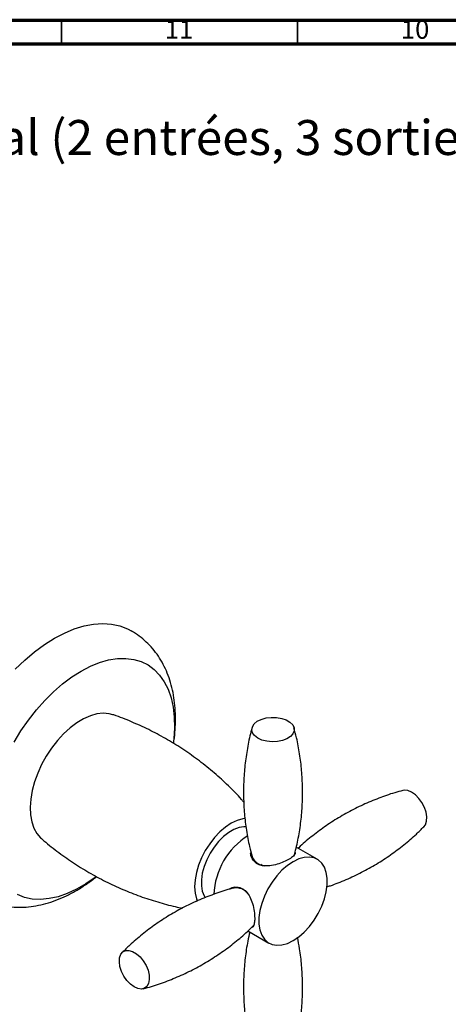
# Model space of a CAD drawing. Units: millimetres. Extents: x 5 to 745, y 5 to 745.
# Drawn here: x 166 to 257, y 536 to 745 of the extents above; entities that cross this region are included whole.
import ezdxf

# ---------------------------------------------------------------- set-up
doc = ezdxf.new("R2010")
doc.units = ezdxf.units.MM
doc.styles.add('SLDTEXTSTYLE0', font='TXT', dxfattribs={"width": 0.75})

# ---------------------------------------------------------------- blocks, each defined once
blk = doc.blocks.new('SW_NOTE_0')
at = {"color": 0, "linetype": 'Continuous', "lineweight": 0, "insert": (0, -1.33), "char_height": 7.40833, "attachment_point": 1, "style": 'SLDTEXTSTYLE0'}
blk.add_mtext('Inverseur 5 voies encastré mural (2 entrées, 3 sorties) - Wall mounted 5-way diverter (2 inlets, 3 outlets)', dxfattribs=at)

msp = doc.modelspace()

# ---------------------------------------------------------------- linework, layer by layer
at = {"color": 5, "linetype": 'Continuous', "lineweight": 70}
for p, q in [((5, 745), (745, 745)), ((10, 740), (740, 740))]:
    msp.add_line(p, q, dxfattribs=at)
at = {"color": 5, "linetype": 'Continuous', "lineweight": 35}
for p, q in [((175, 740), (175, 745)), ((225, 740), (225, 745))]:
    msp.add_line(p, q, dxfattribs=at)
at = {"color": 7, "linetype": 'Continuous', "lineweight": 25}
for p, q in [((229.2, 567.16), (224.75, 569.73)), ((215.41, 567.65), (215.32, 567.51)), ((217.53, 565.83), (217.26, 566.04)), ((211.76, 561.34), (211.63, 561.11)), ((214.12, 560.32), (213.84, 560.4)), ((214.02, 560.32), (214.19, 560.26)), ((214.52, 551.97), (218.95, 549.41))]:
    msp.add_line(p, q, dxfattribs=at)
at = {"color": 7, "linetype": 'Continuous', "lineweight": 25, "flags": 128}
for points in [[(173.52, 614.01), (175.64, 615.12), (177.74, 616), (179.81, 616.63), (181.82, 617.01), (183.76, 617.14), (185.62, 617.02), (187.37, 616.65), (189, 616.02), (189.9, 615.54)], [(165.22, 607.43), (167.23, 609.37), (169.3, 611.12), (171.4, 612.67), (173.52, 614.01)], [(179.17, 607.07), (181.15, 608.1), (183.1, 608.88), (185.01, 609.43), (186.87, 609.72), (188.64, 609.75), (190.33, 609.54), (191.9, 609.07), (193.35, 608.35), (194.65, 607.4), (195.81, 606.21), (196.79, 604.81), (197.61, 603.2), (198.23, 601.4), (198.67, 599.43), (198.92, 597.32), (198.97, 595.06), (198.82, 592.71), (198.71, 591.8)], [(165, 591.99), (166.45, 594.38), (168.02, 596.66), (169.71, 598.82), (171.48, 600.84), (173.34, 602.69), (175.25, 604.35), (177.2, 605.82), (179.17, 607.07), (179.17, 607.07)], [(185.92, 597.82), (185.13, 598.03), (183.88, 598.13), (182.54, 597.98), (181.15, 597.59), (179.72, 596.96), (178.27, 596.1), (176.85, 595.03), (175.47, 593.76), (174.15, 592.33), (172.92, 590.75), (171.81, 589.05), (170.82, 587.27), (169.99, 585.43), (169.32, 583.57), (168.82, 581.72), (168.51, 579.92), (168.39, 578.19), (168.47, 576.57), (168.73, 575.09), (169.18, 573.77), (169.81, 572.63), (170.6, 571.71), (170.76, 571.56)], [(224.29, 595.04), (224.31, 594.39), (224.05, 593.75), (223.52, 593.18), (222.77, 592.69), (221.83, 592.34), (220.76, 592.12), (219.64, 592.07), (218.52, 592.18), (217.49, 592.45), (216.61, 592.85), (215.93, 593.37), (215.5, 593.97), (215.33, 594.62), (215.45, 595.26), (215.85, 595.87), (216.5, 596.41), (217.35, 596.83), (218.36, 597.12), (219.47, 597.25), (220.59, 597.22), (221.67, 597.04), (222.64, 596.7), (223.42, 596.23), (223.99, 595.67), (224.29, 595.04)], [(251.78, 574.05), (252.11, 574.5), (252.35, 575.25), (252.39, 576.14), (252.23, 577.14), (251.88, 578.17), (251.36, 579.17), (250.71, 580.08), (249.97, 580.83), (249.17, 581.4), (248.38, 581.72), (247.65, 581.8), (247.34, 581.75)], [(213.93, 575.85), (213.4, 575.77), (212.21, 575.41), (210.99, 574.82), (209.78, 574.01), (208.59, 572.99), (207.46, 571.8), (206.42, 570.47), (205.49, 569.02), (204.7, 567.49), (204.06, 565.92), (203.6, 564.34), (203.31, 562.81), (203.22, 561.35), (203.31, 560), (203.6, 558.79), (203.79, 558.31)], [(214.15, 574.04), (213.68, 574.05), (212.64, 573.89), (211.55, 573.48), (210.44, 572.84), (209.35, 571.99), (208.31, 570.95), (207.34, 569.75), (206.49, 568.44), (205.78, 567.05), (205.23, 565.62), (204.85, 564.19), (204.65, 562.82), (204.65, 561.54), (204.85, 560.39), (205.23, 559.4), (205.49, 558.98)], [(224.08, 549.92), (225.27, 550.72), (226.43, 551.73), (227.53, 552.92), (228.53, 554.25), (229.41, 555.7), (230.14, 557.21), (230.71, 558.76), (231.1, 560.29), (231.3, 561.77), (231.3, 563.15), (231.1, 564.4), (230.71, 565.48), (230.14, 566.37), (229.41, 567.03), (228.53, 567.46), (227.53, 567.64), (226.43, 567.56), (225.27, 567.23), (224.08, 566.66), (222.88, 565.85), (221.72, 564.85), (220.63, 563.66), (219.62, 562.32), (218.74, 560.88), (218.01, 559.36), (217.44, 557.82), (217.05, 556.29), (216.85, 554.81), (216.85, 553.43), (217.05, 552.18), (217.44, 551.09), (218.01, 550.21), (218.74, 549.54), (219.62, 549.11), (220.63, 548.94), (221.72, 549.01), (222.88, 549.34), (224.08, 549.92)], [(182.38, 563.5), (182.13, 563.3), (180.16, 561.94), (178.19, 560.8), (176.22, 559.9), (174.29, 559.23), (172.4, 558.82), (170.58, 558.65), (168.85, 558.74), (167.22, 559.08), (165.71, 559.67)], [(192.36, 545.62), (192.93, 544.65), (193.35, 543.63), (193.59, 542.61), (193.63, 541.67), (193.47, 540.86), (193.12, 540.23), (192.6, 539.83), (191.95, 539.67), (191.21, 539.77), (190.41, 540.13), (189.62, 540.71), (188.89, 541.48), (188.25, 542.4), (187.75, 543.41), (187.41, 544.44), (187.28, 545.43), (187.34, 546.31), (187.59, 547.03), (188.03, 547.55), (188.62, 547.84), (189.32, 547.86), (190.09, 547.63), (190.89, 547.16), (191.66, 546.48), (192.36, 545.62)]]:
    msp.add_lwpolyline(points, dxfattribs=at)
at = {"color": 7, "linetype": 'Continuous', "lineweight": 25}
for centre, radius, start, end in [((222.88, 558.97), 15.62, 122.3822, 177.3196), ((218.41, 569.03), 3.29, 203.2978, 261.4163), ((211.95, 557.84), 3.28, 38.0625, 96.835)]:
    msp.add_arc(centre, radius, start, end, dxfattribs=at)
for points, knots in [([(198.76, 591.71), (198.79, 591.91), (198.96, 592.89), (199.12, 594.63), (199.21, 596.94), (199.12, 599.21), (198.87, 601.43), (198.44, 603.58), (197.84, 605.63), (197.06, 607.57), (196.11, 609.38), (195, 611.04), (193.72, 612.55), (192.3, 613.88), (190.97, 614.9), (190.09, 615.43), (189.77, 615.62)], [0, 0, 0, 0, 0.020234, 0.099501, 0.179512, 0.259918, 0.340408, 0.420698, 0.500527, 0.579653, 0.657862, 0.734967, 0.810823, 0.885335, 0.958464, 1, 1, 1, 1]), ([(213.64, 579.3), (213.48, 579.49), (212.47, 580.69), (210.39, 582.76), (207.43, 585.5), (204.26, 588.04), (200.95, 590.39), (197.51, 592.53), (193.97, 594.46), (190.33, 596.13), (187.64, 597.25), (186.14, 597.73), (185.9, 597.81)], [0, 0, 0, 0, 0.0226551, 0.1426416, 0.2628809, 0.383093, 0.5030595, 0.6226049, 0.7415807, 0.8598306, 0.9771967, 1, 1, 1, 1]), ([(215.41, 595.08), (215.36, 594.92), (214.97, 593.64), (214.46, 591.13), (213.89, 587.58), (213.6, 583.98), (213.55, 580.38), (213.73, 576.81), (214.17, 573.31), (214.72, 570.27), (215.22, 568.44), (215.41, 567.73)], [0, 0, 0, 0, 0.018167, 0.147927, 0.277868, 0.407584, 0.536762, 0.665148, 0.792451, 0.918426, 1, 1, 1, 1]), ([(224.41, 568.21), (224.68, 569.36), (225.24, 571.66), (225.77, 575.22), (226.07, 578.81), (226.12, 582.41), (225.93, 585.98), (225.5, 589.49), (224.95, 592.52), (224.45, 594.34), (224.26, 595.06)], [0, 0, 0, 0, 0.131343, 0.263858, 0.396144, 0.527882, 0.658811, 0.788636, 0.917107, 1, 1, 1, 1]), ([(247.35, 581.74), (247.19, 581.7), (245.89, 581.4), (243.46, 580.59), (240.11, 579.3), (236.85, 577.76), (233.7, 576), (230.7, 574.06), (227.89, 571.92), (226.04, 570.39), (225.19, 569.55), (225.14, 569.51)], [0, 0, 0, 0, 0.019349, 0.159723, 0.300293, 0.44062, 0.580366, 0.719254, 0.856971, 0.993251, 1, 1, 1, 1]), ([(231.17, 561.32), (231.44, 561.4), (232.84, 561.83), (235.33, 562.85), (238.6, 564.37), (241.74, 566.13), (244.74, 568.07), (247.56, 570.2), (249.92, 572.2), (251.25, 573.54), (251.77, 574.07)], [0, 0, 0, 0, 0.0346826, 0.181867, 0.3287975, 0.4751194, 0.6205433, 0.7647403, 0.9074339, 1, 1, 1, 1]), ([(170.76, 571.57), (170.81, 571.52), (171.86, 570.57), (174.06, 568.86), (177.35, 566.5), (180.8, 564.36), (184.35, 562.44), (187.98, 560.75), (191.66, 559.29), (195.38, 558.09), (198.38, 557.26), (200.14, 556.92), (200.65, 556.83)], [0, 0, 0, 0, 0.006409, 0.126682, 0.246709, 0.366315, 0.485351, 0.603661, 0.721087, 0.837487, 0.952702, 1, 1, 1, 1]), ([(224.52, 568.64), (224.53, 568.54), (224.57, 568.24), (224.04, 567.71), (223.05, 567.05), (221.75, 566.45), (220.29, 565.97), (218.72, 565.69), (217.23, 565.81), (216.04, 566.4), (215.34, 567.33), (215.03, 568.13), (215.11, 568.57), (215.12, 568.64)], [0, 0, 0, 0, 0.0541001, 0.1659286, 0.2706924, 0.3676533, 0.4661317, 0.5729189, 0.684758, 0.7882143, 0.882727, 0.981644, 1, 1, 1, 1]), ([(157.27, 559.33), (157.79, 559.05), (158.94, 558.43), (160.8, 557.74), (162.86, 557.23), (164.95, 556.99), (167.04, 556.98), (169.11, 557.19), (171.21, 557.61), (173.33, 558.25), (175.45, 559.1), (177.55, 560.14), (179.62, 561.39), (181.26, 562.51), (182.19, 563.27), (182.47, 563.5)], [0, 0, 0, 0, 0.066035, 0.144782, 0.226156, 0.310166, 0.387739, 0.466829, 0.547292, 0.628967, 0.711674, 0.795219, 0.879392, 0.963954, 1, 1, 1, 1]), ([(211.58, 561.08), (211.42, 561.05), (210.11, 560.74), (207.68, 559.93), (204.33, 558.64), (201.07, 557.1), (197.92, 555.35), (194.92, 553.4), (192.11, 551.27), (189.75, 549.27), (188.42, 547.93), (187.89, 547.4)], [0, 0, 0, 0, 0.018147, 0.14789, 0.277814, 0.407514, 0.536676, 0.665046, 0.792333, 0.918293, 1, 1, 1, 1]), ([(210.61, 560.9), (210.61, 560.9), (210.92, 561.17), (211.82, 561.34), (212.8, 561.23), (213.3, 560.96), (213.41, 560.91)], [0, 0, 0, 0, 0.001475, 0.439062, 0.880845, 1, 1, 1, 1]), ([(213.41, 560.91), (213.75, 560.65), (214.42, 560.15), (215.13, 558.87), (215.64, 557.36), (215.91, 555.74), (215.98, 554.33), (215.84, 553.34), (215.64, 552.8), (215.4, 552.74), (215.33, 552.72)], [0, 0, 0, 0, 0.132433, 0.264493, 0.405852, 0.554975, 0.694676, 0.823972, 0.955292, 1, 1, 1, 1]), ([(192.31, 539.74), (192.47, 539.77), (193.78, 540.08), (196.2, 540.89), (199.56, 542.17), (202.82, 543.72), (205.96, 545.47), (208.96, 547.42), (211.78, 549.55), (214.02, 551.44), (215.25, 552.68), (215.67, 553.1)], [0, 0, 0, 0, 0.018387, 0.150341, 0.28248, 0.41439, 0.545754, 0.676312, 0.805768, 0.933874, 1, 1, 1, 1]), ([(214.92, 551.74), (214.77, 551.1), (214.34, 549.3), (213.91, 546.26), (213.6, 542.66), (213.55, 539.06), (213.73, 535.49), (214.17, 531.99), (214.72, 528.95), (215.22, 527.12), (215.42, 526.4)], [0, 0, 0, 0, 0.0780092, 0.2185738, 0.3588956, 0.4986359, 0.6375186, 0.7752295, 0.9115049, 1, 1, 1, 1]), ([(224.26, 526.41), (224.31, 526.56), (224.7, 527.84), (225.21, 530.35), (225.77, 533.9), (226.07, 537.49), (226.12, 541.09), (225.93, 544.66), (225.56, 547.85), (225.16, 549.81), (225, 550.63)], [0, 0, 0, 0, 0.0201442, 0.1671786, 0.3144173, 0.4614016, 0.6077769, 0.7532538, 0.8975033, 1, 1, 1, 1])]:
    msp.add_open_spline(points, degree=3, knots=knots, dxfattribs=at)

# ---------------------------------------------------------------- block references
at = {"color": 7, "linetype": 'Continuous', "lineweight": 0}
msp.add_blockref('SW_NOTE_0', (18.31, 725.19), dxfattribs=at)

# ---------------------------------------------------------------- texts
at = {"color": 7, "linetype": 'Continuous', "lineweight": 0, "char_height": 3.969, "attachment_point": 2, "style": 'SLDTEXTSTYLE0'}
for s, insert in [('10', (249.92, 745.06)), ('11', (199.92, 745.06))]:
    msp.add_mtext(s, dxfattribs=dict(at, insert=insert))

doc.saveas('drawing.dxf')
